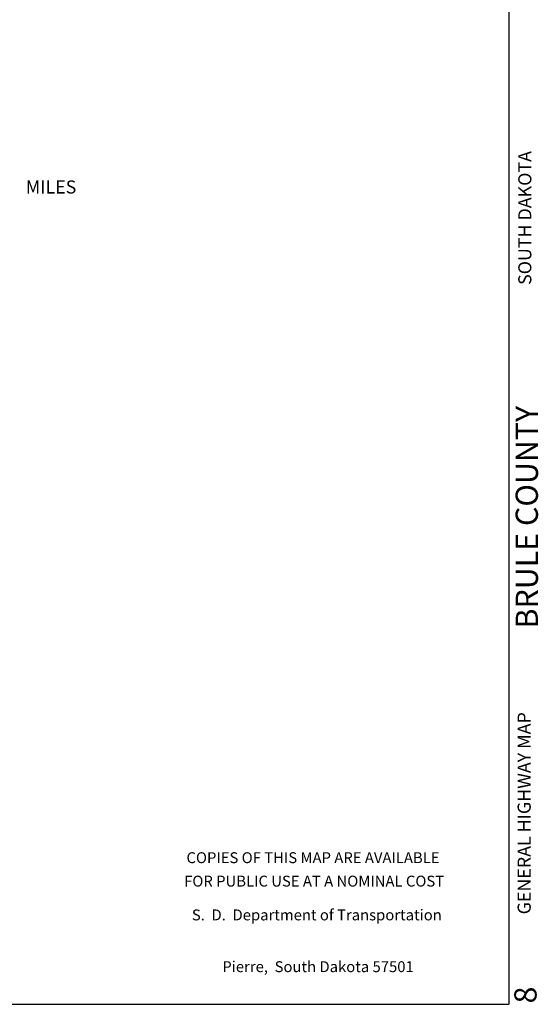
# Model space of a CAD drawing. Extents: x 1375158 to 1907859, y 15619447 to 16161301.
# Drawn here: x 1758832 to 1782641, y 15789766 to 15834932 of the extents above; entities that cross this region are included whole.
import ezdxf
from ezdxf.enums import TextEntityAlignment as Align

# ---------------------------------------------------------------- set-up
doc = ezdxf.new("R2010")
doc.units = 0
doc.header["$MEASUREMENT"] = 0
doc.layers.add('L23', color=7, linetype='CONTINUOUS')
doc.styles.add('STYLE-CENTURYSCHOOLBOOK_70', font='CENTURYSCHOOLBOOK_702_B_L.shx')
doc.styles.add('STYLE-FONT001', font='font001.shx')
doc.styles.add('STYLE-FONT002', font='font002.shx')
doc.styles.add('STYLE-FONT023', font='font023.shx')

# ---------------------------------------------------------------- blocks, each defined once
blk = doc.blocks.new('SALES')
at = {"layer": 'L23', "color": 7, "linetype": 'CONTINUOUS'}
for s, style, p in [('COPIES OF THIS MAP ARE AVAILABLE', 'STYLE-FONT001', (-176, -358)), ('FOR PUBLIC USE AT A NOMINAL COST', 'STYLE-FONT001', (-123, -1433)), ('S.  D.  Department of Transportation', 'STYLE-FONT023', (0, -2983)), ('Pierre,  South Dakota 57501', 'STYLE-FONT023', (56, -5358))]:
    blk.add_text(s, height=499.99, rotation=0, dxfattribs=dict(at, style=style)).set_placement(p, align=Align.CENTER)

msp = doc.modelspace()

# ---------------------------------------------------------------- linework, layer by layer
at = {"layer": 'L23', "color": 7, "linetype": 'CONTINUOUS'}
for p in [(1781288, 15971101), (1497554, 15789766)]:
    msp.add_line(p, (1781288, 15789766), dxfattribs=at)

# ---------------------------------------------------------------- block references
at = {"layer": 'L23', "color": 7, "linetype": 'CONTINUOUS', "xscale": 1.000000000173473, "yscale": 1.000000000173473, "zscale": 1.000000000173473, "rotation": 0.001067218870610318}
msp.add_blockref('SALES', (1772473, 15796599), dxfattribs=at)

# ---------------------------------------------------------------- texts
at = {"layer": 'L23', "color": 7, "linetype": 'CONTINUOUS'}
for s, height, rotation, style, p in [('SOUTH DAKOTA', 600.01, 90, 'STYLE-FONT002', (1782322, 15822766)), ('MILES', 600, 360, 'STYLE-FONT001', (1759113, 15826958)), ('BRULE COUNTY', 1022.44, 90, 'STYLE-CENTURYSCHOOLBOOK_70', (1782623, 15807005)), ('GENERAL HIGHWAY MAP', 600.01, 90, 'STYLE-FONT002', (1782291, 15793890)), ('8', 1022, 90, 'STYLE-CENTURYSCHOOLBOOK_70', (1782561, 15789805))]:
    msp.add_text(s, height=height, rotation=rotation, dxfattribs=dict(at, style=style)).set_placement(p)

doc.saveas('drawing.dxf')
